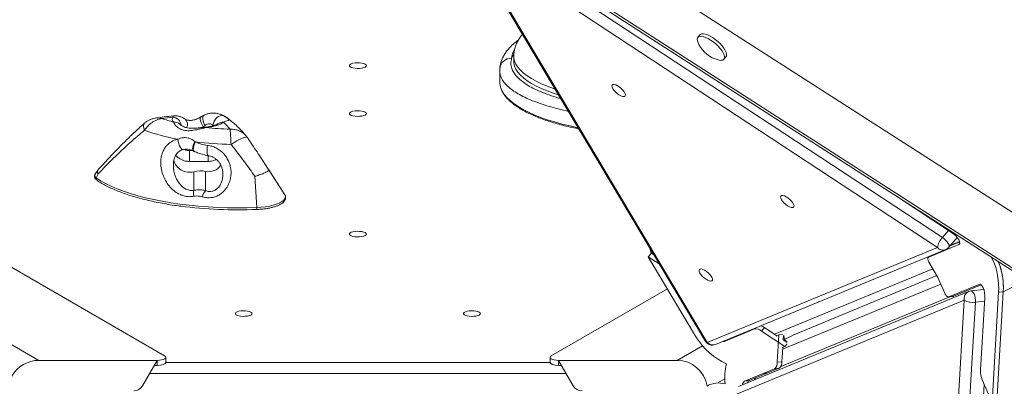
# Model space of a CAD drawing. Units: millimetres. Extents: x -7609 to 9250, y -6840 to 2088.
# Drawn here: x -676 to -95, y -4210 to -3994 of the extents above; entities that cross this region are included whole.
import ezdxf

# ---------------------------------------------------------------- set-up
doc = ezdxf.new("R2010")
doc.units = ezdxf.units.MM

msp = doc.modelspace()

# ---------------------------------------------------------------- linework, layer by layer
at = {"color": 7, "linetype": 'Continuous', "lineweight": 15}
for p, q in [((196.47, -4292.71), (-731.51, -3695.71)), ((173.28, -4310.58), (-706.5, -3744.59)), ((-703, -3748.42), (171.67, -4311.12)), ((-590.21, -4192.42), (-1168.89, -3858.32)), ((-664.3, -4195.11), (-1212.92, -3878.36)), ((-409.48, -3940.11), (-131.85, -4122.76)), ((-413.72, -3945.1), (-271.68, -4183.67)), ((-134.82, -4128.69), (-412.45, -3946.04)), ((-412.45, -3946.04), (-270.4, -4184.61)), ((-274.71, -4003.4), (-275.91, -4004.8)), ((-384.37, -4015.99), (-384.37, -4018.82)), ((-260.67, -4017.75), (-259.47, -4016.35)), ((-392.68, -4024.31), (-392.68, -4030.92)), ((-392.58, -4023.3), (-392.64, -4024.25)), ((-566.42, -4056.69), (-567.37, -4057.51)), ((-572.31, -4066.18), (-572, -4066.42)), ((-541.4, -4063.88), (-541.91, -4063.15)), ((-575.57, -4077.93), (-575.57, -4071.55)), ((-573.09, -4071.79), (-572.71, -4071.98)), ((-564.58, -4077.93), (-575.57, -4077.93)), ((-520.26, -4095.98), (-533.35, -4075.9)), ((-629.51, -4083.1), (-631.18, -4085.66)), ((-572.94, -4094.95), (-572.94, -4083.96)), ((-565.96, -4095.18), (-565.96, -4083.79)), ((-528.8, -4082.96), (-519.31, -4097.51)), ((-629.27, -4085.25), (-630.51, -4087.6)), ((-555.94, -4085.7), (-555.93, -4085.53)), ((-536.94, -4086.68), (-535.8, -4105.04)), ((-519.31, -4097.51), (-520.26, -4095.98)), ((-126.42, -4119.82), (-158.31, -4098.84)), ((-128.01, -4128.47), (-123.1, -4122.8)), ((-270.4, -4184.61), (-134.82, -4128.69)), ((-265.47, -4185.74), (-129.89, -4129.82)), ((-139.91, -4134.24), (-122.18, -4126.93)), ((-127.36, -4127.72), (-121.65, -4125.36)), ((-305.15, -4134.02), (-303.34, -4131.92)), ((-276.7, -4181.8), (-305.15, -4134.02)), ((-305.15, -4134.02), (-298.72, -4138.25)), ((-303.34, -4131.92), (-301.94, -4132.84)), ((-139.75, -4133.89), (-140.27, -4134.5)), ((-134.7, -4145.81), (-139.84, -4137.17)), ((-219.42, -4179.99), (-135.06, -4145.2)), ((-130.49, -4155.53), (-134.7, -4145.81)), ((-293.9, -4152.91), (-362.33, -4192.42)), ((-110.26, -4150.33), (-127.98, -4157.64)), ((-108.99, -4150.62), (-125.26, -4157.33)), ((-107.44, -4153.27), (-115.09, -4154.16)), ((-119.05, -4159.65), (-254.64, -4215.56)), ((-116.42, -4154.5), (-252.01, -4210.42)), ((-138.42, -4483.95), (-119.05, -4159.65)), ((-128.26, -4157.72), (-125.54, -4157.4)), ((-127.98, -4157.64), (-125.26, -4157.33)), ((-125.26, -4157.33), (-125.54, -4157.4)), ((-109.33, -4200.73), (-106.79, -4158.33)), ((-98.71, -4155), (-102.59, -4219.95)), ((-99.87, -4219.64), (-95.99, -4154.69)), ((-98.71, -4155), (-95.99, -4154.69)), ((-112.43, -4160.88), (-131.8, -4485.19)), ((-249.36, -4179.38), (-242.65, -4176.58)), ((-236.73, -4175.75), (-238.54, -4177.84)), ((-236.73, -4175.75), (-229.36, -4180.59)), ((-260.35, -4183.91), (-249.36, -4179.38)), ((-238.54, -4177.84), (-224.72, -4186.93)), ((-229.82, -4180.78), (-228.2, -4180.11)), ((-228.2, -4180.11), (-229.16, -4196.25)), ((-228.2, -4180.11), (-226.05, -4179.87)), ((-225.51, -4180.43), (-225.67, -4183.02)), ((-224.99, -4182.74), (-225.67, -4183.02)), ((-225.93, -4187.43), (-226.44, -4195.94)), ((-224.72, -4186.93), (-226.34, -4187.6)), ((-225.67, -4183.02), (-223.44, -4184.48)), ((-224.72, -4186.93), (-223.29, -4185.28)), ((-589.47, -4196.34), (-589.47, -4193.34)), ((-363.06, -4193.34), (-363.06, -4196.34)), ((-664.3, -4195.11), (-594.47, -4195.11)), ((-594.47, -4195.11), (-603.13, -4210.11)), ((-596.2, -4198.11), (-594.47, -4198.11)), ((-594.47, -4198.11), (-594.47, -4195.11)), ((-358.06, -4195.11), (-358.06, -4198.11)), ((-349.38, -4210.14), (-358.06, -4195.11)), ((-358.06, -4195.11), (-288.23, -4195.11)), ((-356.33, -4198.11), (-358.06, -4198.11)), ((-230.7, -4200.03), (-237.43, -4202.78)), ((-227.98, -4199.72), (-234.71, -4202.47)), ((-227.98, -4199.72), (-230.7, -4200.03)), ((-229.16, -4196.25), (-226.44, -4195.94)), ((-260.02, -4206.05), (-264.13, -4208.43)), ((-237.43, -4202.78), (-248.42, -4207.31)), ((-234.71, -4202.47), (-245.7, -4207)), ((-237.43, -4202.78), (-234.71, -4202.47)), ((-248.42, -4207.31), (-245.7, -4207)), ((-102.59, -4219.95), (-108.36, -4206.62))]:
    msp.add_line(p, q, dxfattribs=at)
at = {"color": 8, "linetype": 'Continuous', "lineweight": 15}
for p, q in [((-557.2, -4050.16), (-555.38, -4051.04)), ((-567.37, -4057.51), (-567.86, -4057.9)), ((-561.19, -4056.81), (-561.64, -4056.47)), ((-575.57, -4071.55), (-573.69, -4071.55)), ((-564.58, -4077.93), (-564.58, -4074.43)), ((-131.85, -4122.76), (-128.25, -4118.61)), ((-121.73, -4125.08), (-126.92, -4127.22)), ((-122.18, -4126.93), (-121.61, -4126.27)), ((-302.3, -4132.24), (-303.34, -4131.92)), ((-139.52, -4133.8), (-139.91, -4134.24)), ((-230.7, -4179.71), (-137.42, -4141.24)), ((-95.99, -4154.69), (-82.27, -4147.76)), ((-132.83, -4150.12), (-226, -4188.55)), ((-109.7, -4150.27), (-110.26, -4150.33)), ((-227.04, -4198.67), (-127.52, -4157.63)), ((-106.91, -4160.24), (-112.43, -4160.88)), ((-242.65, -4176.58), (-242.31, -4176.19)), ((-249.36, -4179.38), (-248.97, -4178.93)), ((-224.99, -4182.74), (-225.38, -4180.37)), ((-223.31, -4184.43), (-224.99, -4182.74)), ((-273.26, -4186.46), (-288.23, -4195.11)), ((-259.96, -4183.47), (-260.35, -4183.91)), ((-589.48, -4196.44), (-363.05, -4196.44)), ((-353.61, -4202.82), (-598.92, -4202.82)), ((-121.11, -4442.08), (-107.21, -4209.29))]:
    msp.add_line(p, q, dxfattribs=at)
at = {"color": 7, "linetype": 'Continuous', "lineweight": 15, "flags": 128}
for points in [[(-259.47, -4016.35), (-259.14, -4015.67), (-259.09, -4014.79), (-259.33, -4013.73), (-259.86, -4012.53), (-260.64, -4011.24), (-261.66, -4009.89), (-262.87, -4008.54), (-264.24, -4007.25), (-265.71, -4006.04), (-267.23, -4004.98), (-268.74, -4004.09), (-270.2, -4003.41), (-271.54, -4002.97), (-272.72, -4002.77), (-273.7, -4002.83), (-274.44, -4003.15), (-274.71, -4003.4)], [(-261.28, -4018.19), (-260.67, -4017.75), (-260.33, -4017.08), (-260.29, -4016.2), (-260.53, -4015.14), (-261.05, -4013.94), (-261.83, -4012.64), (-262.85, -4011.3), (-264.07, -4009.95), (-265.43, -4008.65), (-266.9, -4007.45), (-268.42, -4006.39), (-269.94, -4005.5), (-271.39, -4004.82), (-272.74, -4004.37), (-273.92, -4004.18), (-274.9, -4004.24), (-275.64, -4004.55), (-276.11, -4005.11), (-276.3, -4005.89), (-276.21, -4006.87), (-275.82, -4008), (-275.77, -4008.13)], [(-471.27, -4021.44), (-471.45, -4021.89), (-471.99, -4022.31), (-472.85, -4022.66), (-473.97, -4022.92), (-475.25, -4023.08), (-476.61, -4023.11), (-477.94, -4023.01), (-479.15, -4022.81), (-480.14, -4022.5), (-480.85, -4022.11), (-481.22, -4021.67), (-481.22, -4021.22), (-480.85, -4020.78), (-480.14, -4020.39), (-479.15, -4020.08), (-477.94, -4019.87), (-476.61, -4019.78), (-475.25, -4019.81), (-473.97, -4019.96), (-472.85, -4020.23), (-471.99, -4020.58), (-471.45, -4020.99), (-471.27, -4021.44)], [(-324.57, -4036.99), (-325.44, -4036.02), (-326.1, -4035.06), (-326.5, -4034.18), (-326.61, -4033.46), (-326.43, -4032.93), (-325.96, -4032.65), (-325.25, -4032.63), (-324.35, -4032.87), (-323.31, -4033.36), (-322.23, -4034.06), (-321.18, -4034.92), (-320.23, -4035.87), (-319.46, -4036.84), (-318.93, -4037.77), (-318.67, -4038.57), (-318.7, -4039.2), (-319.03, -4039.61), (-319.62, -4039.76), (-320.44, -4039.65), (-321.42, -4039.28), (-322.49, -4038.68), (-323.56, -4037.9), (-324.57, -4036.99)], [(-471.27, -4049.71), (-471.45, -4050.16), (-471.99, -4050.58), (-472.85, -4050.93), (-473.97, -4051.19), (-475.25, -4051.34), (-476.61, -4051.37), (-477.94, -4051.28), (-479.15, -4051.07), (-480.14, -4050.76), (-480.85, -4050.37), (-481.22, -4049.94), (-481.22, -4049.48), (-480.85, -4049.05), (-480.14, -4048.66), (-479.15, -4048.35), (-477.94, -4048.14), (-476.61, -4048.05), (-475.25, -4048.08), (-473.97, -4048.23), (-472.85, -4048.49), (-471.99, -4048.84), (-471.45, -4049.26), (-471.27, -4049.71)], [(-566.42, -4056.69), (-567.03, -4055.41), (-567.45, -4054.11), (-567.64, -4052.89), (-567.61, -4051.85), (-567.33, -4051.07), (-566.86, -4050.62)], [(-555.47, -4054.81), (-556.2, -4055.37), (-557.13, -4055.9), (-558.24, -4056.38), (-559.52, -4056.82), (-560.94, -4057.21), (-562.48, -4057.54), (-564.13, -4057.81), (-565.87, -4058.01)], [(-561.64, -4056.47), (-561.41, -4055.28), (-560.93, -4054.1), (-560.22, -4053.02), (-559.35, -4052.09), (-558.36, -4051.4), (-557.32, -4050.97), (-556.3, -4050.85), (-555.38, -4051.04)], [(-601.93, -4059.53), (-602.36, -4058.33), (-602.56, -4057.27), (-602.53, -4056.38), (-602.27, -4055.71), (-602.05, -4055.45)], [(-572.7, -4072), (-572.93, -4071.83), (-573.18, -4071.34), (-573.26, -4070.62), (-573.17, -4069.7), (-572.92, -4068.65), (-572.52, -4067.54), (-572, -4066.42)], [(-630.51, -4087.6), (-627.87, -4089.32), (-624.92, -4090.97), (-621.66, -4092.56), (-618.12, -4094.08), (-614.29, -4095.52), (-610.21, -4096.88), (-605.88, -4098.16), (-601.32, -4099.34), (-596.54, -4100.42), (-591.58, -4101.4), (-586.44, -4102.28), (-581.14, -4103.05), (-575.71, -4103.71), (-570.17, -4104.25), (-564.54, -4104.68), (-558.84, -4104.99), (-553.1, -4105.18), (-547.32, -4105.25), (-541.55, -4105.2), (-535.8, -4105.04)], [(-535.8, -4105.04), (-533.23, -4104.87), (-530.76, -4104.6), (-528.42, -4104.21), (-526.26, -4103.72), (-524.32, -4103.14), (-522.64, -4102.47), (-521.25, -4101.73), (-520.17, -4100.94), (-519.43, -4100.11), (-519.03, -4099.25), (-518.99, -4098.37), (-519.31, -4097.51)], [(-225.2, -4102.37), (-226.06, -4101.4), (-226.72, -4100.44), (-227.12, -4099.57), (-227.23, -4098.84), (-227.05, -4098.32), (-226.59, -4098.03), (-225.87, -4098.01), (-224.97, -4098.26), (-223.94, -4098.75), (-222.85, -4099.44), (-221.8, -4100.3), (-220.85, -4101.25), (-220.08, -4102.22), (-219.55, -4103.15), (-219.29, -4103.96), (-219.33, -4104.59), (-219.65, -4104.99), (-220.24, -4105.15), (-221.06, -4105.03), (-222.04, -4104.66), (-223.11, -4104.07), (-224.19, -4103.28), (-225.2, -4102.37)], [(-535.9, -4106.18), (-535.87, -4106.24), (-535.84, -4106.22), (-535.81, -4106.14), (-535.8, -4105.99), (-535.78, -4105.79), (-535.78, -4105.56), (-535.78, -4105.3), (-535.8, -4105.04)], [(-471.27, -4120.73), (-471.45, -4121.18), (-471.99, -4121.6), (-472.85, -4121.95), (-473.97, -4122.21), (-475.25, -4122.36), (-476.61, -4122.39), (-477.94, -4122.3), (-479.15, -4122.09), (-480.14, -4121.78), (-480.85, -4121.39), (-481.22, -4120.96), (-481.22, -4120.5), (-480.85, -4120.07), (-480.14, -4119.68), (-479.15, -4119.37), (-477.94, -4119.16), (-476.61, -4119.07), (-475.25, -4119.1), (-473.97, -4119.25), (-472.85, -4119.51), (-471.99, -4119.86), (-471.45, -4120.28), (-471.27, -4120.73)], [(-126.42, -4119.82), (-125.18, -4120.73), (-124.02, -4121.78), (-123.02, -4122.9), (-122.25, -4124), (-121.75, -4125.02), (-121.57, -4125.89), (-121.72, -4126.54), (-122.18, -4126.93)], [(-139.91, -4134.24), (-140.18, -4134.4), (-140.37, -4134.63), (-140.48, -4134.93), (-140.51, -4135.28), (-140.47, -4135.69), (-140.34, -4136.15), (-140.13, -4136.64), (-139.84, -4137.17)], [(-103.21, -4134.28), (-102.95, -4134.7), (-102.03, -4136.4), (-101.19, -4138.33), (-100.45, -4140.46), (-99.82, -4142.76), (-99.32, -4145.17), (-98.95, -4147.64), (-98.73, -4150.14), (-98.65, -4152.61), (-98.71, -4155)], [(-273.22, -4145.64), (-274.09, -4144.67), (-274.74, -4143.71), (-275.14, -4142.84), (-275.26, -4142.11), (-275.07, -4141.59), (-274.61, -4141.3), (-273.9, -4141.28), (-272.99, -4141.53), (-271.96, -4142.02), (-270.88, -4142.71), (-269.82, -4143.57), (-268.88, -4144.52), (-268.11, -4145.49), (-267.57, -4146.42), (-267.32, -4147.23), (-267.35, -4147.86), (-267.68, -4148.26), (-268.27, -4148.42), (-269.08, -4148.3), (-270.06, -4147.93), (-271.13, -4147.34), (-272.21, -4146.55), (-273.22, -4145.64)], [(-110.26, -4150.33), (-109.62, -4150.29), (-108.96, -4150.64), (-108.33, -4151.38), (-107.76, -4152.45), (-107.29, -4153.77), (-106.96, -4155.26), (-106.79, -4156.82), (-106.79, -4158.33)], [(-130.49, -4155.53), (-130.21, -4156.1), (-129.92, -4156.6), (-129.6, -4157.01), (-129.28, -4157.34), (-128.95, -4157.56), (-128.62, -4157.69), (-128.3, -4157.72), (-127.98, -4157.64)], [(-538.52, -4167.52), (-538.71, -4167.97), (-539.25, -4168.39), (-540.11, -4168.74), (-541.22, -4169), (-542.5, -4169.16), (-543.86, -4169.19), (-545.2, -4169.09), (-546.4, -4168.89), (-547.4, -4168.58), (-548.11, -4168.19), (-548.47, -4167.75), (-548.47, -4167.3), (-548.11, -4166.86), (-547.4, -4166.47), (-546.4, -4166.16), (-545.2, -4165.95), (-543.86, -4165.86), (-542.5, -4165.89), (-541.22, -4166.04), (-540.11, -4166.31), (-539.25, -4166.66), (-538.71, -4167.07), (-538.52, -4167.52)], [(-404.01, -4167.52), (-404.2, -4167.97), (-404.74, -4168.39), (-405.6, -4168.74), (-406.71, -4169), (-407.99, -4169.16), (-409.35, -4169.19), (-410.69, -4169.09), (-411.89, -4168.89), (-412.89, -4168.58), (-413.6, -4168.19), (-413.96, -4167.75), (-413.96, -4167.3), (-413.6, -4166.86), (-412.89, -4166.47), (-411.89, -4166.16), (-410.69, -4165.95), (-409.35, -4165.86), (-407.99, -4165.89), (-406.71, -4166.04), (-405.6, -4166.31), (-404.74, -4166.66), (-404.2, -4167.07), (-404.01, -4167.52)], [(-260.35, -4183.91), (-261.09, -4184.02), (-261.26, -4184)], [(-242.84, -4205.82), (-242.66, -4206.06), (-242.35, -4206.43)], [(-245.7, -4207), (-246.27, -4207.45), (-246.73, -4208.24)]]:
    msp.add_lwpolyline(points, dxfattribs=at)
at = {"color": 8, "linetype": 'Continuous', "lineweight": 15, "flags": 128}
for points in [[(-385.66, -4017.11), (-384.95, -4015.64), (-384.46, -4014.83)], [(-360.07, -4035.21), (-361.05, -4034.89), (-364.73, -4033.56), (-368.14, -4032.16), (-371.25, -4030.68), (-374.06, -4029.13), (-376.55, -4027.53), (-378.72, -4025.87), (-380.54, -4024.17), (-382.02, -4022.43), (-383.14, -4020.67), (-383.9, -4018.88), (-384.3, -4017.08), (-384.37, -4015.99)], [(-384.37, -4018.79), (-384.3, -4019.9), (-383.9, -4021.71), (-383.14, -4023.49), (-382.02, -4025.26), (-380.54, -4027), (-378.72, -4028.7), (-376.55, -4030.36), (-374.06, -4031.96), (-371.25, -4033.51), (-368.14, -4034.98), (-364.73, -4036.39), (-361.05, -4037.72), (-358, -4038.69)], [(-391.83, -4035.13), (-391.19, -4036.5), (-389.99, -4038.39), (-388.45, -4040.25), (-386.57, -4042.08), (-384.35, -4043.86), (-381.82, -4045.6), (-378.97, -4047.28), (-375.81, -4048.9), (-372.37, -4050.46), (-368.65, -4051.94), (-364.66, -4053.34), (-360.42, -4054.66), (-355.95, -4055.89), (-351.26, -4057.03), (-346.48, -4058.04)], [(-568.78, -4051.68), (-568.89, -4051.77), (-569.17, -4052.29), (-569.23, -4053.07), (-569.06, -4054.06), (-568.68, -4055.19), (-568.1, -4056.37), (-567.37, -4057.51)], [(-566.34, -4057.74), (-566.13, -4057.78), (-565.87, -4058.01)], [(-582.38, -4064.83), (-582.17, -4066.19), (-581.81, -4067.53), (-581.33, -4068.76), (-580.77, -4069.77), (-580.18, -4070.49), (-579.59, -4070.86), (-579.17, -4070.88)], [(-573.1, -4071.8), (-573.32, -4071.63), (-573.57, -4071.12), (-573.64, -4070.39), (-573.54, -4069.47), (-573.27, -4068.41), (-572.86, -4067.29), (-572.31, -4066.18)], [(-541.38, -4063.87), (-541.68, -4063.67), (-542.33, -4063.64), (-543.29, -4063.84), (-544.51, -4064.28), (-545.94, -4064.93), (-547.54, -4065.76), (-549.25, -4066.76), (-551.01, -4067.87)], [(-575.1, -4071.05), (-575.16, -4071.1), (-575.57, -4071.55)], [(-564.38, -4074.49), (-564.58, -4074.39), (-564.82, -4073.96), (-565, -4073.23), (-565.09, -4072.24), (-565.09, -4071.06), (-565, -4069.78), (-564.83, -4068.49)], [(-631.18, -4085.66), (-631.33, -4085.97), (-631.36, -4086.53), (-631.08, -4087.08), (-630.51, -4087.6)], [(-131.85, -4122.76), (-130.81, -4123.52), (-129.85, -4124.4), (-129.01, -4125.33), (-128.37, -4126.25), (-127.96, -4127.1), (-127.81, -4127.82), (-127.93, -4128.36), (-128.01, -4128.47)], [(-112.43, -4160.88), (-112.43, -4159.62), (-112.57, -4158.32), (-112.84, -4157.08), (-113.23, -4155.97), (-113.7, -4155.09), (-114.23, -4154.47), (-114.78, -4154.17), (-115.09, -4154.16)], [(-241.95, -4206.27), (-242.19, -4205.96), (-242.42, -4205.65)]]:
    msp.add_lwpolyline(points, dxfattribs=at)
at = {"color": 7, "linetype": 'Continuous', "lineweight": 15}
for centre, radius, start, end in [((-259.23, -4000.61), 18.17, 204.44449, 207.52302), ((-259.23, -4000.61), 18.17, 207.52302, 254.85214), ((-262.56, -4013.92), 4.46, 251.4794, 286.67927), ((-381.36, -4030.84), 11.32, 180.41901, 202.27733), ((-540.94, -4424.72), 375.5, 96.77853, 97.77663), ((-562.96, -3967.93), 89.49, 251.23582, 255.89044), ((-583.54, -4053.04), 2.09, 145.13452, 233.8642), ((-584.88, -4086.27), 43.07, 39.38566, 46.92067), ((-562.76, -3953.66), 112.89, 249.69692, 259.99126), ((-547.13, -3880.47), 178.52, 263.97525, 268.56699), ((-547.26, -3861.91), 206, 263.10045, 268.95708), ((-575.49, -4074.71), 9.6, 194.47294, 285.42627), ((-569.07, -4099.37), 15.88, 78.71169, 104.10889), ((-564.18, -4075.35), 8.63, 258.09134, 326.19918), ((-564.04, -4096.59), 9.05, 169.5786, 191.83302), ((-559.69, -4101.15), 8.67, 136.38502, 163.87798), ((-546.81, -3841.36), 265.04, 262.66202, 272.35926), ((-123.58, -4130.61), 11.4, 136.4746, 170.30964), ((-131.79, -4125.2), 5, 292.41091, 319.10661), ((-136.37, -4152.21), 40.46, 356.4932, 21.95016), ((-113.99, -4150.92), 10.08, 239.91953, 278.94061), ((-114.51, -4159.12), 5, 96.58678, 112.41091), ((-242.03, -4181.89), 5.34, 49.25501, 96.71445), ((-242.42, -4184.16), 10.16, 55.93062, 68.59148), ((-241.99, -4159.73), 41.13, 212.44186, 245.37519), ((-267.38, -4181.12), 5, 210.76925, 292.41091), ((-664.3, -4213.11), 18, 90, 210), ((-288.23, -4213.11), 18, 8.79352, 90), ((-226.53, -4205.03), 33.54, 166.37711, 186.7871), ((-233.51, -4196.68), 4.37, 309.94979, 5.63206), ((-230.79, -4196.37), 4.37, 309.94889, 5.63374), ((-95.81, -4201.55), 13.54, 176.54961, 202.0109), ((-608.33, -4207.11), 6, 270, 330), ((-344.19, -4207.14), 6, 210, 270.09579), ((-263.72, -4222), 13.58, 73.38117, 119.79237), ((-246.73, -4209.82), 3.03, 123.94567, 173.50171)]:
    msp.add_arc(centre, radius, start, end, dxfattribs=at)
at = {"color": 8, "linetype": 'Continuous', "lineweight": 15}
for centre, radius, start, end in [((-374.36, -4017.99), 11.33, 149.37535, 175.55678), ((-385.9, -4023.88), 6.77, 87.95873, 174.96297), ((-585.65, -4057.11), 5.28, 6.4171, 85.75497), ((-584.2, -4058.89), 4.2, 46.65811, 97.88562), ((-580.68, -4056.02), 4.01, 330.20502, 49.74306), ((-556.06, -4058.94), 4.18, 81.91424, 131.34491), ((-559, -4059.19), 8.92, 53.53964, 66.04972), ((-629.75, -4088.08), 0.902, 147.94394, 231.24122), ((-131.51, -4125.59), 4.54, 223.19912, 290.97141), ((-114.54, -4158.7), 4.6, 114.04949, 191.81326), ((-269.86, -4182.54), 2.14, 212.09186, 255.33474), ((-267.1, -4181.5), 4.54, 223.20179, 290.97021)]:
    msp.add_arc(centre, radius, start, end, dxfattribs=at)
at = {"color": 7, "linetype": 'Continuous', "lineweight": 15}
for centre, major_axis, ratio, start_param, end_param in [((-301.52, -4128.06), (0.01, 5.16), 0.528649, 1.763554, 2.417831), ((-220.74, -4180.49), (4.68, 2.39), 0.035615, 3.552237, 5.024095), ((-220.74, -4180.49), (4.68, 2.39), 0.035615, 3.552237, 5.024095), ((-594.47, -4193.34), (5, 0), 0.353553, 4.712389, 6.832653), ((-358.06, -4193.34), (5, 0), 0.353553, 2.592125, 4.712389), ((-594.47, -4196.34), (5, 0), 0.353553, 4.712389, 6.283185), ((-358.06, -4196.34), (5, 0), 0.353553, 3.141593, 4.712389)]:
    msp.add_ellipse(centre, major_axis=major_axis, ratio=ratio, start_param=start_param, end_param=end_param, dxfattribs=at)
for points, knots in [([(-379.23, -4003.03), (-379.29, -4003.09), (-379.94, -4003.78), (-380.95, -4005.21), (-382.22, -4007.3), (-383.23, -4009.53), (-383.94, -4011.88), (-384.33, -4014.08), (-384.33, -4015.45), (-384.33, -4015.99)], [0, 0, 0, 0, 0.018456, 0.201821, 0.375019, 0.540338, 0.717731, 0.887974, 1, 1, 1, 1]), ([(-381.6, -4006.36), (-382.09, -4006.7), (-383.5, -4007.69), (-385.5, -4009.46), (-387.55, -4011.57), (-389.2, -4013.7), (-390.49, -4015.79), (-391.52, -4017.99), (-392.24, -4020.28), (-392.56, -4022.09), (-392.63, -4023.08), (-392.64, -4023.28)], [0, 0, 0, 0, 0.078022, 0.224311, 0.368706, 0.494686, 0.614923, 0.730008, 0.852624, 0.970439, 1, 1, 1, 1]), ([(-391.73, -4035.45), (-391.64, -4035.71), (-391.31, -4036.61), (-390.42, -4038.1), (-389.08, -4039.92), (-387.42, -4041.72), (-385.45, -4043.48), (-383.19, -4045.19), (-380.64, -4046.84), (-377.81, -4048.44), (-374.72, -4049.98), (-371.38, -4051.45), (-367.79, -4052.85), (-363.97, -4054.18), (-359.94, -4055.42), (-355.7, -4056.59), (-351.26, -4057.66), (-348.03, -4058.38), (-346.25, -4058.71), (-346.05, -4058.75)], [0, 0, 0, 0, 0.0262214, 0.0890404, 0.1525907, 0.2167527, 0.2813146, 0.346079, 0.4109091, 0.4757102, 0.5404558, 0.6051365, 0.669754, 0.7343149, 0.7988259, 0.8632938, 0.9277253, 0.9921266, 1, 1, 1, 1]), ([(-557.2, -4050.19), (-557.55, -4050.06), (-558.49, -4049.7), (-560.16, -4049.43), (-562.16, -4049.37), (-564.1, -4049.64), (-565.69, -4050.08), (-566.54, -4050.5), (-566.84, -4050.65)], [0, 0, 0, 0, 0.1161392, 0.3174172, 0.519773, 0.7235546, 0.9025721, 1, 1, 1, 1]), ([(-594.83, -4052.31), (-594.88, -4052.31), (-595.62, -4052.37), (-596.96, -4052.72), (-598.79, -4053.34), (-600.41, -4054.22), (-601.5, -4054.93), (-601.98, -4055.41), (-602.04, -4055.47)], [0, 0, 0, 0, 0.021282, 0.278853, 0.517196, 0.74586, 0.968335, 1, 1, 1, 1]), ([(-601.93, -4059.53), (-601.24, -4058.55), (-600.24, -4057.11), (-598, -4055.16), (-595.92, -4053.9), (-593.92, -4053.15), (-592.7, -4052.84), (-592.07, -4052.72), (-591.75, -4052.67), (-591.75, -4052.67)], [0, 0, 0, 0, 0.276583, 0.403873, 0.688012, 0.841367, 0.919595, 0.998259, 1, 1, 1, 1]), ([(-584.81, -4051.03), (-586.68, -4051.25), (-590.06, -4051.64), (-593.35, -4052.1), (-594.82, -4052.31)], [0, 0, 0, 0, 0.553842, 1, 1, 1, 1]), ([(-578.09, -4052.96), (-578.4, -4052.77), (-579.13, -4052.31), (-580.34, -4051.75), (-581.75, -4051.24), (-583.2, -4051), (-584.2, -4050.93), (-584.72, -4051.03), (-584.81, -4051.04)], [0, 0, 0, 0, 0.141645, 0.339793, 0.590311, 0.790677, 0.967153, 1, 1, 1, 1]), ([(-565.87, -4058.01), (-566.56, -4058.16), (-567.94, -4058.45), (-569.76, -4058.9), (-572.06, -4059.4), (-574.2, -4059.77), (-577.11, -4059.88), (-579.27, -4059.55), (-581.2, -4058.76), (-582.49, -4057.93), (-583.36, -4057.12), (-584.04, -4056.31), (-584.53, -4055.51), (-584.69, -4054.99), (-584.77, -4054.73)], [0, 0, 0, 0, 0.089481, 0.178969, 0.218845, 0.359779, 0.422214, 0.55952, 0.627934, 0.711552, 0.795269, 0.834108, 0.917058, 1, 1, 1, 1]), ([(-568.78, -4051.67), (-568.92, -4051.76), (-569.43, -4052.1), (-570.42, -4052.6), (-571.68, -4053.13), (-572.87, -4053.48), (-573.97, -4053.7), (-574.98, -4053.77), (-575.92, -4053.71), (-576.79, -4053.54), (-577.56, -4053.27), (-577.92, -4053.06), (-578.1, -4052.95)], [0, 0, 0, 0, 0.045434, 0.172828, 0.287349, 0.385688, 0.470499, 0.55766, 0.648047, 0.752742, 0.872636, 1, 1, 1, 1]), ([(-566.86, -4050.63), (-567.5, -4050.95), (-568.15, -4051.28), (-568.77, -4051.68), (-568.77, -4051.68)], [0, 0, 0, 0, 0.998067, 1, 1, 1, 1]), ([(-553.71, -4052.05), (-553.92, -4051.89), (-554.57, -4051.38), (-555.75, -4050.73), (-556.76, -4050.34), (-557.24, -4050.15)], [0, 0, 0, 0, 0.1943081, 0.6121499, 1, 1, 1, 1]), ([(-555.38, -4051.04), (-555.09, -4051.22), (-554.08, -4051.85), (-552.97, -4052.67), (-552.39, -4053.23), (-552.34, -4053.53), (-552.61, -4053.69), (-553.11, -4053.89), (-553.91, -4054.14), (-554.95, -4054.59), (-555.47, -4054.81)], [0, 0, 0, 0, 0.073564, 0.257263, 0.381449, 0.505761, 0.63035, 0.675899, 0.837987, 1, 1, 1, 1]), ([(-541.83, -4063.25), (-542.28, -4062.7), (-543.53, -4061.15), (-545.83, -4058.69), (-548.82, -4055.89), (-551.49, -4053.68), (-553.18, -4052.41), (-553.7, -4052.02)], [0, 0, 0, 0, 0.136227, 0.382036, 0.632222, 0.887554, 1, 1, 1, 1]), ([(-602.03, -4055.46), (-602.43, -4055.81), (-604.79, -4057.84), (-609.04, -4061.81), (-614.9, -4067.5), (-620.99, -4073.79), (-625.85, -4078.99), (-628.64, -4082.13), (-629.36, -4082.93)], [0, 0, 0, 0, 0.0403485, 0.2368228, 0.4455845, 0.6702174, 0.9159805, 1, 1, 1, 1]), ([(-601.93, -4059.53), (-604.84, -4061.96), (-611.16, -4067.22), (-620.23, -4075.84), (-626.25, -4082.11), (-629.27, -4085.25)], [0, 0, 0, 0, 0.299725, 0.649548, 1, 1, 1, 1]), ([(-566.34, -4057.75), (-566.42, -4057.75), (-567.21, -4057.81), (-568.72, -4058), (-570.79, -4058.23), (-572.71, -4058.38), (-574.43, -4058.4), (-575.93, -4058.28), (-577.27, -4058.02), (-578.44, -4057.65), (-579.49, -4057.16), (-580.38, -4056.61), (-581.01, -4056.12), (-581.23, -4055.91), (-581.31, -4055.83)], [0, 0, 0, 0, 0.013101, 0.12202, 0.224969, 0.319602, 0.408325, 0.487661, 0.567655, 0.65302, 0.740786, 0.837153, 0.94093, 1, 1, 1, 1]), ([(-561.64, -4056.47), (-562.1, -4056.21), (-562.68, -4055.89), (-563.86, -4055.73), (-564.76, -4055.83), (-565.75, -4056.23), (-566.18, -4056.53), (-566.42, -4056.69)], [0, 0, 0, 0, 0.3336549, 0.416673, 0.7234137, 0.8461101, 1, 1, 1, 1]), ([(-558.82, -4055.81), (-558.83, -4055.82), (-558.84, -4055.83), (-559.1, -4056), (-559.64, -4056.28), (-560.47, -4056.6), (-561.59, -4056.95), (-562.97, -4057.27), (-564.57, -4057.55), (-565.75, -4057.68), (-566.33, -4057.74)], [0, 0, 0, 0, 0.066834, 0.178312, 0.296252, 0.423281, 0.55909, 0.702296, 0.851173, 1, 1, 1, 1]), ([(-558.54, -4055.55), (-558.53, -4055.55), (-558.51, -4055.51), (-558.6, -4055.61), (-558.76, -4055.76), (-558.83, -4055.82)], [0, 0, 0, 0, 0.040152, 0.575126, 1, 1, 1, 1]), ([(-551.01, -4067.87), (-551.02, -4067.43), (-551.09, -4065.74), (-551.22, -4063.53), (-551.36, -4061.51), (-551.48, -4060.02), (-551.55, -4059.27), (-551.6, -4058.94), (-551.6, -4058.94)], [0, 0, 0, 0, 0.109293, 0.422797, 0.592845, 0.762898, 0.998191, 1, 1, 1, 1]), ([(-572.9, -4098.44), (-573.62, -4098.54), (-575.1, -4098.75), (-577.27, -4098.58), (-579.37, -4098.09), (-581.62, -4097.2), (-583.95, -4095.81), (-586.44, -4093.67), (-588.71, -4090.88), (-590.59, -4087.49), (-591.89, -4083.75), (-592.44, -4080.27), (-592.41, -4077.15), (-592.05, -4074.74), (-591.38, -4072.53), (-590.49, -4070.65), (-589.33, -4068.95), (-588.34, -4067.92), (-586.81, -4066.61), (-584.98, -4065.5), (-583.11, -4065.01), (-582.38, -4064.83)], [0, 0, 0, 0, 0.042415, 0.086176, 0.128501, 0.171718, 0.233305, 0.296541, 0.376345, 0.458396, 0.538013, 0.620083, 0.66986, 0.720839, 0.760195, 0.800704, 0.837826, 0.876274, 0.882097, 0.954334, 1, 1, 1, 1]), ([(-582.38, -4064.83), (-581.3, -4064.44), (-579.87, -4063.93), (-577.78, -4063.88), (-576.22, -4064.1), (-574.27, -4064.81), (-573.04, -4065.67), (-572.31, -4066.18)], [0, 0, 0, 0, 0.30962, 0.408976, 0.576598, 0.750878, 1, 1, 1, 1]), ([(-572, -4066.42), (-570.88, -4066.89), (-568.61, -4067.86), (-566.1, -4068.28), (-564.83, -4068.49)], [0, 0, 0, 0, 0.493467, 1, 1, 1, 1]), ([(-540.61, -4065), (-540.74, -4064.8), (-540.99, -4064.42), (-541.26, -4064.05), (-541.38, -4063.87)], [0, 0, 0, 0, 0.518495, 1, 1, 1, 1]), ([(-540.57, -4065.07), (-540.35, -4065.39), (-538.25, -4068.47), (-534.3, -4074.4), (-530.63, -4080.11), (-528.8, -4082.96)], [0, 0, 0, 0, 0.054389, 0.52684, 1, 1, 1, 1]), ([(-584.98, -4080.2), (-584.98, -4079.76), (-584.97, -4078.77), (-584.73, -4077.27), (-584.31, -4075.78), (-583.73, -4074.46), (-583, -4073.32), (-582.13, -4072.38), (-581.15, -4071.65), (-580.17, -4071.14), (-579.47, -4070.98), (-579.17, -4070.9)], [0, 0, 0, 0, 0.1108034, 0.2514012, 0.3740848, 0.4825726, 0.5909292, 0.6949248, 0.7951501, 0.9088877, 1, 1, 1, 1]), ([(-579.16, -4070.9), (-579.07, -4070.87), (-578.46, -4070.69), (-577.27, -4070.63), (-575.72, -4070.8), (-574.33, -4071.21), (-573.46, -4071.65), (-573.1, -4071.83)], [0, 0, 0, 0, 0.049354, 0.302594, 0.552735, 0.817677, 1, 1, 1, 1]), ([(-572.68, -4071.94), (-571.85, -4072.33), (-570.15, -4073.12), (-567.42, -4073.92), (-565.46, -4074.38), (-564.44, -4074.46), (-564.37, -4074.46)], [0, 0, 0, 0, 0.316802, 0.653164, 0.976846, 1, 1, 1, 1]), ([(-564.83, -4068.49), (-564, -4068.63), (-562.35, -4068.91), (-560.02, -4069.84), (-557.87, -4071.11), (-555.92, -4072.71), (-554.22, -4074.64), (-552.79, -4076.91), (-551.73, -4079.44), (-551.08, -4082.23), (-550.93, -4085.14), (-551.29, -4088.12), (-552.22, -4091.01), (-553.56, -4093.46), (-555.15, -4095.41), (-556.83, -4096.91), (-558.77, -4098.1), (-560.81, -4098.91), (-562.86, -4099.3), (-565.28, -4099.4), (-566.96, -4099), (-568.01, -4098.75)], [0, 0, 0, 0, 0.0517686, 0.103554, 0.1543955, 0.2052419, 0.2588424, 0.3124464, 0.3696502, 0.426859, 0.4876175, 0.5483672, 0.6103189, 0.6722141, 0.7170174, 0.7617903, 0.8076255, 0.8534363, 0.8933322, 0.9332365, 1, 1, 1, 1]), ([(-536.94, -4086.68), (-538.98, -4083.85), (-543.06, -4078.2), (-547.79, -4071.97), (-550.46, -4068.56), (-551.01, -4067.87)], [0, 0, 0, 0, 0.443392, 0.887463, 1, 1, 1, 1]), ([(-564.38, -4074.52), (-564.24, -4074.53), (-563.56, -4074.57), (-562.38, -4074.97), (-560.88, -4075.69), (-559.5, -4076.74), (-558.27, -4078.05), (-557.24, -4079.6), (-556.45, -4081.34), (-555.96, -4083.22), (-555.75, -4084.7), (-555.8, -4085.54), (-555.82, -4085.71)], [0, 0, 0, 0, 0.028833, 0.134949, 0.243152, 0.356609, 0.472091, 0.591769, 0.714015, 0.839285, 0.965917, 1, 1, 1, 1]), ([(-629.27, -4085.25), (-629.27, -4085.24), (-629.54, -4084.82), (-629.91, -4084.02), (-629.59, -4083.43), (-629.44, -4083.14)], [0, 0, 0, 0, 0.005945, 0.524092, 1, 1, 1, 1]), ([(-528.8, -4082.96), (-528.8, -4082.96), (-528.74, -4083.09), (-528.92, -4083.47), (-529.9, -4084.06), (-531.28, -4084.71), (-532.95, -4085.39), (-535.16, -4086.14), (-536.58, -4086.57), (-536.93, -4086.68), (-536.94, -4086.68)], [0, 0, 0, 0, 0.002019, 0.210898, 0.453615, 0.499845, 0.697515, 0.925601, 0.99795, 1, 1, 1, 1]), ([(-631.12, -4085.62), (-631.18, -4085.69), (-631.39, -4085.94), (-631.56, -4086.54), (-631.51, -4087.33), (-631.14, -4088.04), (-630.71, -4088.49), (-630.4, -4088.72), (-630.31, -4088.78)], [0, 0, 0, 0, 0.0685797, 0.2712019, 0.4896637, 0.6956897, 0.9136754, 1, 1, 1, 1]), ([(-630.31, -4088.78), (-629.89, -4089.07), (-628.66, -4089.92), (-626.4, -4091.27), (-623.47, -4092.83), (-620.28, -4094.31), (-616.84, -4095.73), (-613.16, -4097.08), (-609.26, -4098.34), (-605.15, -4099.53), (-600.84, -4100.64), (-596.35, -4101.65), (-591.69, -4102.58), (-586.88, -4103.41), (-583.26, -4103.97), (-581.21, -4104.22), (-580.86, -4104.27)], [0, 0, 0, 0, 0.041282, 0.120154, 0.198972, 0.277712, 0.356373, 0.434957, 0.513475, 0.591935, 0.670346, 0.748716, 0.827052, 0.905357, 0.983641, 1, 1, 1, 1]), ([(-572.94, -4094.95), (-572.16, -4094.82), (-570.62, -4094.56), (-568.26, -4094.64), (-566.73, -4095), (-565.96, -4095.18)], [0, 0, 0, 0, 0.33556, 0.663486, 1, 1, 1, 1]), ([(-568.01, -4098.75), (-569.09, -4098.5), (-570.71, -4098.13), (-572.35, -4098.36), (-572.9, -4098.44)], [0, 0, 0, 0, 0.667384, 1, 1, 1, 1]), ([(-535.86, -4106.24), (-535.44, -4106.22), (-534.2, -4106.16), (-532.21, -4105.98), (-529.93, -4105.68), (-527.78, -4105.27), (-525.79, -4104.77), (-524, -4104.18), (-522.42, -4103.5), (-521.08, -4102.72), (-520.05, -4101.89), (-519.33, -4101.01), (-518.91, -4100.09), (-518.78, -4099.13), (-518.93, -4098.26), (-519.18, -4097.76), (-519.29, -4097.55)], [0, 0, 0, 0, 0.041374, 0.120116, 0.198986, 0.278025, 0.357331, 0.437039, 0.517342, 0.598493, 0.680678, 0.753419, 0.820496, 0.884771, 0.952605, 1, 1, 1, 1]), ([(-95.99, -4154.69), (-95.95, -4153.74), (-95.88, -4151.84), (-96.04, -4148.85), (-96.4, -4145.88), (-96.95, -4142.96), (-97.68, -4140.21), (-98.34, -4138.22), (-98.79, -4137.28), (-98.88, -4137.07)], [0, 0, 0, 0, 0.1600331, 0.3189398, 0.4778496, 0.636757, 0.7956647, 0.9545736, 1, 1, 1, 1])]:
    msp.add_open_spline(points, degree=3, knots=knots, dxfattribs=at)
at = {"color": 8, "linetype": 'Continuous', "lineweight": 15}
for points, knots in [([(-385.66, -4017.11), (-385.89, -4018.11), (-386.34, -4020.13), (-385.81, -4022.95), (-384.57, -4025.56), (-382.74, -4027.96), (-380.21, -4030.32), (-377.02, -4032.6), (-373.21, -4034.77), (-368.79, -4036.83), (-363.7, -4038.77), (-359.61, -4040.13), (-357.12, -4040.79), (-356.68, -4040.9)], [0, 0, 0, 0, 0.1112776, 0.2238813, 0.3157827, 0.4076844, 0.5026941, 0.597703, 0.691488, 0.785273, 0.8823786, 0.9794842, 1, 1, 1, 1]), ([(-352.21, -4048.41), (-352.6, -4048.32), (-355.26, -4047.75), (-359.73, -4046.57), (-365.57, -4044.89), (-370.9, -4043.09), (-375.77, -4041.17), (-380.08, -4039.13), (-383.76, -4037.01), (-386.84, -4034.79), (-389.32, -4032.45), (-391.27, -4029.82), (-392.5, -4027.1), (-392.57, -4025.15), (-392.6, -4024.26)], [0, 0, 0, 0, 0.015344, 0.104202, 0.190617, 0.277031, 0.365962, 0.454894, 0.541243, 0.627592, 0.716443, 0.805295, 0.912078, 1, 1, 1, 1]), ([(-591.75, -4052.67), (-591.75, -4052.67), (-592.21, -4052.5), (-593.12, -4052.3), (-594.16, -4052.15), (-594.69, -4052.33), (-594.82, -4052.37)], [0, 0, 0, 0, 0.004851, 0.440545, 0.866734, 1, 1, 1, 1]), ([(-585.26, -4051.84), (-585.23, -4051.59), (-585.18, -4051.13), (-584.92, -4051.09), (-584.81, -4051.07)], [0, 0, 0, 0, 0.556563, 1, 1, 1, 1]), ([(-541.92, -4063.16), (-541.97, -4063.08), (-542.75, -4062.02), (-544.36, -4060.75), (-546.7, -4059.63), (-548.48, -4059.13), (-550.11, -4058.92), (-551.09, -4058.91), (-551.59, -4058.94), (-551.6, -4058.94)], [0, 0, 0, 0, 0.027013, 0.370359, 0.554733, 0.739116, 0.867624, 0.998028, 1, 1, 1, 1]), ([(-578.43, -4070.78), (-578.38, -4070.82), (-577.92, -4071.22), (-576.89, -4071.51), (-575.95, -4071.54), (-575.57, -4071.55)], [0, 0, 0, 0, 0.066311, 0.6195, 1, 1, 1, 1]), ([(-575.57, -4077.93), (-576.33, -4077.88), (-578.22, -4077.77), (-580.99, -4076.6), (-582.88, -4075.22), (-583.51, -4074.28), (-583.54, -4074.23)], [0, 0, 0, 0, 0.247543, 0.613688, 0.979285, 1, 1, 1, 1]), ([(-559.73, -4076.63), (-560.41, -4076.98), (-561.9, -4077.79), (-563.63, -4077.88), (-564.58, -4077.93)], [0, 0, 0, 0, 0.448354, 1, 1, 1, 1]), ([(-584.98, -4080.2), (-584.99, -4080.38), (-585.02, -4081.59), (-584.71, -4083.7), (-583.96, -4086.43), (-582.82, -4088.95), (-581.44, -4091.04), (-579.89, -4092.69), (-578.11, -4094.04), (-575.98, -4094.96), (-574.07, -4095.12), (-573.13, -4094.98), (-572.94, -4094.95)], [0, 0, 0, 0, 0.024161, 0.159334, 0.29468, 0.429017, 0.563263, 0.661381, 0.759328, 0.883524, 0.976748, 1, 1, 1, 1]), ([(-565.96, -4095.18), (-565.34, -4095.37), (-564.15, -4095.75), (-562.64, -4095.63), (-561.23, -4095.26), (-560.22, -4094.76), (-558.72, -4093.61), (-557.48, -4092.09), (-556.51, -4089.99), (-555.88, -4087.93), (-555.92, -4086.47), (-555.94, -4085.7)], [0, 0, 0, 0, 0.122007, 0.233452, 0.26116, 0.377414, 0.424519, 0.596505, 0.723093, 0.853679, 1, 1, 1, 1])]:
    msp.add_open_spline(points, degree=3, knots=knots, dxfattribs=at)

doc.saveas('drawing.dxf')
